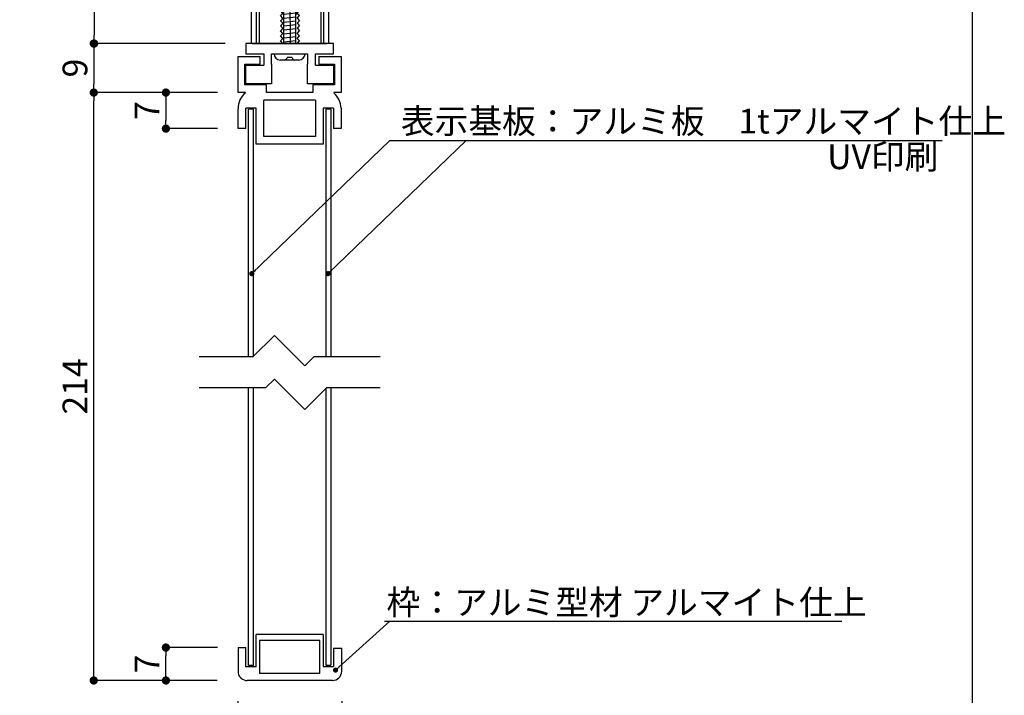
# Model space of a CAD drawing. Extents: x 290 to 573, y 1 to 193.
# Drawn here: x 478 to 573, y 40 to 105 of the extents above; entities that cross this region are included whole.
import ezdxf
from ezdxf.enums import TextEntityAlignment as Align

# ---------------------------------------------------------------- set-up
doc = ezdxf.new("R2010")
doc.units = 0
doc.header["$MEASUREMENT"] = 0
doc.linetypes.add('HIDDEN', pattern=[0.375, 0.25, -0.125])
doc.layers.get('0').update_dxf_attribs({"linetype": 'CONTINUOUS'})
doc.layers.get('DEFPOINTS').update_dxf_attribs({"linetype": 'CONTINUOUS'})
for name, color, linetype in [('1-1', 7, 'CONTINUOUS'), ('DIM', 2, 'CONTINUOUS'), ('MC1', 7, 'CONTINUOUS'), ('MC2', 3, 'HIDDEN'), ('ビス類', 3, 'CONTINUOUS'), ('壁', 6, 'CONTINUOUS'), ('寸法', 2, 'CONTINUOUS'), ('本体１', 7, 'CONTINUOUS'), ('本体２', 11, 'CONTINUOUS'), ('枠横ライン', 9, 'CONTINUOUS'), ('注釈', 2, 'CONTINUOUS')]:
    doc.layers.add(name, color=color, linetype=linetype)
doc.layers.add('ビス', color=5, linetype='CONTINUOUS', lineweight=0)
doc.layers.add('受レール２', color=11, linetype='CONTINUOUS', lineweight=0)
doc.styles.add('EXTFONT', font='txt', dxfattribs={"height": 3, "bigfont": 'extfont'})
doc.styles.get("Standard").update_dxf_attribs({"font": 'txt.shx', "bigfont": 'extfont.shx'})
doc.styles.add('角ゴ', font='txt.shx', dxfattribs={"bigfont": 'extfont.shx'})
doc.dimstyles.new('KITEI-1$7', dxfattribs={"dimtxt": 2.4, "dimasz": 0.5, "dimexe": 0, "dimexo": 1, "dimgap": 0.7, "dimtad": 2, "dimdec": 0, "dimrnd": 1, "dimzin": 0, "dimdsep": 46, "dimtxsty": 'EXTFONT', "dimblk1": 'DOT', "dimblk2": 'DOT', "dimsah": 1, "dimcen": 0.09, "dimclrd": 2, "dimclre": 2, "dimclrt": 2, "dimadec": 0, "dimazin": 0, "dimtfac": 1, "dimtdec": 4, "dimtofl": 0, "dimtmove": 0, "dimatfit": 3, "dimldrblk": 'DOT', "dimfxl": 1, "dimtolj": 1, "dimtzin": 0, "dimarcsym": 0})
doc.dimstyles.new('STANDARD$0', dxfattribs={"dimtxt": 2.4, "dimasz": 0.4, "dimexe": 0, "dimexo": 2, "dimtad": 3, "dimdec": 0, "dimzin": 0, "dimdsep": 46, "dimtxsty": 'STANDARD', "dimblk1": 'DOT', "dimblk2": 'DOT', "dimsah": 1, "dimcen": 2.5, "dimclrd": 2, "dimclre": 2, "dimclrt": 2, "dimadec": 0, "dimazin": 0, "dimtfac": 1, "dimtdec": 4, "dimtofl": 0, "dimtmove": 0, "dimatfit": 3, "dimldrblk": 'DOT', "dimfxl": 1, "dimtolj": 1, "dimtzin": 0, "dimarcsym": 0})

# ---------------------------------------------------------------- blocks, each defined once
blk = doc.blocks.new('_DOT')
at = {"color": 0, "linetype": 'ByBlock'}
blk.add_line((-0.5, 0), (-1, 0), dxfattribs=at)
at = {"color": 0, "linetype": 'ByBlock', "const_width": 0.5}
blk.add_lwpolyline([(-0.25, 0, 1), (0.25, 0, 1)], format="xyb", close=True, dxfattribs=at)
blk = doc.blocks.new('*D35')
at = {"color": 2}
for p, q in [((497.109, 98.359), (492.109, 98.359)), ((492.109, 97.559), (492.109, 95.659)), ((497.109, 94.859), (492.109, 94.859))]:
    blk.add_line(p, q, dxfattribs=at)
at = {"layer": 'DEFPOINTS', "color": 0}
for p in [(499.109, 98.359), (492.109, 94.859), (499.109, 94.859)]:
    blk.add_point(p, dxfattribs=at)
at = {"color": 2, "xscale": 0.8, "yscale": 0.8, "zscale": 0.8}
for p, rotation in [((492.109, 98.359), 90), ((492.109, 94.859), 270)]:
    blk.add_blockref('_DOT', p, dxfattribs=dict(at, rotation=rotation))
at = {"color": 2, "insert": (490.284, 96.609), "char_height": 2.4, "attachment_point": 5, "rotation": 90, "style": '角ゴ'}
blk.add_mtext('\\A1;7', dxfattribs=at)
blk = doc.blocks.new('*D36')
at = {"layer": 'DEFPOINTS', "color": 0, "linetype": 'Continuous'}
for p in [(485.108, 98.359), (499.109, 98.359), (499.094, 41.292)]:
    blk.add_point(p, dxfattribs=at)
at = {"layer": '本体１', "color": 2, "linetype": 'Continuous'}
for p, q in [((497.109, 98.359), (485.108, 98.359)), ((485.108, 42.092), (485.108, 97.559)), ((497.094, 41.292), (485.108, 41.292))]:
    blk.add_line(p, q, dxfattribs=at)
at = {"layer": '本体１', "color": 2, "linetype": 'Continuous', "xscale": 0.8, "yscale": 0.8, "zscale": 0.8}
for p, rotation in [((485.108, 98.359), 90), ((485.108, 41.292), 270)]:
    blk.add_blockref('_DOT', p, dxfattribs=dict(at, rotation=rotation))
at = {"layer": '本体１', "color": 2, "linetype": 'Continuous', "insert": (483.283, 69.826), "char_height": 2.4, "attachment_point": 5, "rotation": 90, "style": '角ゴ'}
blk.add_mtext('\\A1;214', dxfattribs=at)
blk = doc.blocks.new('*D37')
at = {"color": 2}
for p, q in [((499.094, 39.292), (499.094, 34.292)), ((509.163, 39.292), (509.163, 34.292)), ((499.894, 34.292), (508.363, 34.292))]:
    blk.add_line(p, q, dxfattribs=at)
at = {"layer": 'DEFPOINTS', "color": 0}
for p in [(499.094, 41.292), (509.163, 41.292, -15), (509.163, 34.292)]:
    blk.add_point(p, dxfattribs=at)
at = {"color": 2, "xscale": 0.8, "yscale": 0.8, "zscale": 0.8, "rotation": 180}
blk.add_blockref('_DOT', (499.094, 34.292), dxfattribs=at)
at = {"color": 2, "xscale": 0.8, "yscale": 0.8, "zscale": 0.8}
blk.add_blockref('_DOT', (509.163, 34.292), dxfattribs=at)
at = {"color": 2, "insert": (504.276, 36.117), "char_height": 2.4, "attachment_point": 5, "style": '角ゴ'}
blk.add_mtext('\\A1;20', dxfattribs=at)
blk = doc.blocks.new('*D38')
at = {"color": 2}
for p, q in [((497.114, 44.49), (492.109, 44.49)), ((492.109, 42.092), (492.109, 43.69)), ((497.094, 41.292), (492.109, 41.292))]:
    blk.add_line(p, q, dxfattribs=at)
at = {"layer": 'DEFPOINTS', "color": 0}
for p in [(492.109, 44.49), (499.114, 44.49), (499.094, 41.292)]:
    blk.add_point(p, dxfattribs=at)
at = {"color": 2, "xscale": 0.8, "yscale": 0.8, "zscale": 0.8}
for p, rotation in [((492.109, 44.49), 90), ((492.109, 41.292), 270)]:
    blk.add_blockref('_DOT', p, dxfattribs=dict(at, rotation=rotation))
at = {"color": 2, "insert": (490.284, 42.891), "char_height": 2.4, "attachment_point": 5, "rotation": 90, "style": '角ゴ'}
blk.add_mtext('\\A1;7', dxfattribs=at)
blk = doc.blocks.new('*D39')
at = {"color": 2}
for p, q in [((497.859, 103.115), (485.109, 103.115)), ((485.109, 102.315), (485.109, 99.159)), ((497.109, 98.359), (485.109, 98.359))]:
    blk.add_line(p, q, dxfattribs=at)
at = {"layer": 'DEFPOINTS', "color": 0}
for p in [(499.859, 103.115), (485.109, 98.359), (499.109, 98.359)]:
    blk.add_point(p, dxfattribs=at)
at = {"color": 2, "xscale": 0.8, "yscale": 0.8, "zscale": 0.8}
for p, rotation in [((485.109, 103.115), 90), ((485.109, 98.359), 270)]:
    blk.add_blockref('_DOT', p, dxfattribs=dict(at, rotation=rotation))
at = {"color": 2, "insert": (483.284, 100.737), "char_height": 2.4, "attachment_point": 5, "rotation": 90, "style": '角ゴ'}
blk.add_mtext('\\A1;9', dxfattribs=at)
blk = doc.blocks.new('*D50')
at = {"layer": 'DEFPOINTS', "color": 0}
for p in [(486.439, 142.061), (480.564, 97.426), (486.455, 97.426)]:
    blk.add_point(p, dxfattribs=at)
at = {"layer": '寸法', "color": 2}
for p, q in [((484.439, 142.061), (480.564, 142.061)), ((480.564, 141.261), (480.564, 98.226)), ((484.455, 97.426), (480.564, 97.426))]:
    blk.add_line(p, q, dxfattribs=at)
at = {"layer": '寸法', "color": 2, "xscale": 0.8, "yscale": 0.8, "zscale": 0.8}
for p, rotation in [((480.564, 142.061), 90), ((480.564, 97.426), 270)]:
    blk.add_blockref('_DOT', p, dxfattribs=dict(at, rotation=rotation))
at = {"layer": '寸法', "color": 2, "insert": (478.739, 119.744), "char_height": 2.4, "attachment_point": 5, "rotation": 90, "style": '角ゴ'}
blk.add_mtext('\\A1;Ｈ', dxfattribs=at)
blk = doc.blocks.new('A$C24F02E82')
at = {"linetype": 'ByBlock'}
for p, q in [((26.226, 62.365), (-26.224, 62.365)), ((26.226, 60.879), (-26.224, 60.879))]:
    blk.add_line(p, q, dxfattribs=at)
for p, q in [((-3.749, 25.395), (-3.749, 45.635)), ((-3.249, 25.721), (-3.249, 45.635)), ((3.751, 45.635), (3.751, 25.395)), ((-3.749, 1), (-3.749, 22.393)), ((-3.249, 1), (-3.249, 22.393)), ((3.251, 22.057), (3.251, 1)), ((3.751, 22.393), (3.751, 1))]:
    blk.add_line(p, q)
at = {"layer": 'DIM', "linetype": 'Continuous'}
for p, q in [((-23.445, 51.379), (-23.445, 60.879)), ((-23.445, 60.879), (-20.945, 60.879)), ((-23.195, 51.629), (-23.195, 60.629)), ((-23.195, 60.629), (-20.945, 60.629)), ((-20.945, 60.879), (-20.945, 60.629)), ((-13.445, 60.879), (-10.945, 60.879)), ((-13.445, 60.879), (-13.445, 60.629)), ((-13.445, 60.629), (-11.195, 60.629)), ((-11.195, 60.629), (-11.195, 51.629)), ((-10.945, 60.879), (-10.945, 51.379)), ((10.947, 60.879), (10.947, 51.379)), ((13.447, 60.879), (10.947, 60.879)), ((11.197, 60.629), (11.197, 51.629)), ((13.447, 60.629), (11.197, 60.629)), ((13.447, 60.879), (13.447, 60.629)), ((23.447, 60.879), (20.947, 60.879)), ((20.947, 60.879), (20.947, 60.629)), ((23.197, 60.629), (20.947, 60.629)), ((23.197, 51.629), (23.197, 60.629)), ((23.447, 51.379), (23.447, 60.879)), ((-11.195, 51.629), (-23.195, 51.629)), ((11.197, 51.629), (23.197, 51.629)), ((-10.945, 51.379), (-23.445, 51.379)), ((10.947, 51.379), (23.447, 51.379))]:
    blk.add_line(p, q, dxfattribs=at)
at = {"layer": 'DIM', "color": 2, "linetype": 'Continuous'}
blk.add_line((-7.59, 46.235), (-10.84, 46.235), dxfattribs=at)
at = {"layer": 'DIM'}
for p, q in [((-1.474, 27.497), (-3.575, 25.395)), ((-1.474, 27.497), (1.486, 24.537)), ((-3.575, 25.395), (-8.769, 25.395)), ((2.344, 25.395), (1.486, 24.537)), ((8.773, 25.395), (2.344, 25.395)), ((-1.474, 23.251), (-2.332, 22.393)), ((-1.474, 23.251), (1.486, 20.292)), ((-2.332, 22.393), (-8.769, 22.393)), ((3.587, 22.393), (1.486, 20.292)), ((8.773, 22.393), (3.587, 22.393))]:
    blk.add_line(p, q, dxfattribs=at)
at = {"layer": 'MC1', "color": 2, "linetype": 'Continuous'}
for p, q in [((10.027, 37.849), (36.717, 37.849)), ((10.251, 31.362), (26.873, 31.362)), ((10.251, 19.741), (21.746, 19.741))]:
    blk.add_line(p, q, dxfattribs=at)
at = {"layer": 'MC2', "color": 3, "linetype": 'Continuous'}
for p, q in [((-2.374, 71.265), (-2.374, 66.242)), ((-2.374, 71.265), (2.376, 71.265)), ((-2.374, 70.241), (2.376, 71.031)), ((2.376, 71.265), (2.376, 66.242)), ((2.376, 71.265), (2.376, 66.242)), ((-2.374, 69.043), (2.376, 69.833)), ((-2.374, 67.729), (2.376, 68.52)), ((-2.374, 66.532), (2.376, 67.322)), ((-2.374, 57.003), (-2.374, 26.596)), ((-2.374, 55.953), (2.376, 56.744)), ((2.376, 57.003), (2.376, 25.374)), ((2.376, 57.003), (2.376, 25.374)), ((-2.374, 54.756), (2.376, 55.546)), ((-2.374, 53.558), (2.376, 54.348)), ((-2.374, 52.244), (2.376, 53.034)), ((-2.374, 51.046), (2.376, 51.837)), ((-2.374, 49.849), (2.376, 50.639)), ((-2.374, 48.535), (2.376, 49.325)), ((-2.374, 47.337), (2.376, 48.128)), ((-2.374, 46.14), (2.376, 46.93)), ((-2.374, 44.942), (2.376, 45.732)), ((-2.374, 43.628), (2.376, 44.419)), ((-2.374, 42.431), (2.376, 43.221)), ((-2.374, 41.233), (2.376, 42.023)), ((-2.374, 40.035), (2.376, 40.825)), ((-2.374, 38.721), (2.376, 39.512)), ((-2.374, 37.524), (2.376, 38.314)), ((-2.374, 36.326), (2.376, 37.116)), ((-2.374, 35.128), (2.376, 35.918)), ((-2.374, 33.815), (2.376, 34.605)), ((-2.374, 32.617), (2.376, 33.407)), ((-2.374, 31.419), (2.376, 32.209)), ((-2.374, 30.221), (2.376, 31.011)), ((-2.374, 28.908), (2.376, 29.698)), ((-2.374, 27.71), (2.376, 28.5)), ((-0.758, 26.781), (2.376, 27.302)), ((0.269, 25.754), (2.376, 26.105)), ((1.296, 24.727), (1.752, 24.803)), ((-1.749, 22.976), (-1.277, 23.054)), ((-2.374, 22.393), (-2.374, 13.5)), ((-2.374, 21.674), (-0.25, 22.027)), ((2.376, 21.182), (2.376, 13.5)), ((-2.374, 20.476), (0.777, 21)), ((-2.374, 19.334), (2.376, 20.124)), ((-2.374, 17.99), (2.376, 18.781)), ((-2.374, 16.793), (2.376, 17.583)), ((-2.374, 15.595), (2.376, 16.385)), ((-2.374, 14.397), (2.376, 15.187)), ((-0.565, 13.5), (2.376, 13.989)), ((-0.595, 1), (-0.595, 8.794)), ((-0.595, 8.794), (0.553, 8.794)), ((-0.021, 8.794), (0.001, 1)), ((0.553, 1), (0.553, 8.794)), ((-0.595, 8.425), (0.553, 8.553)), ((-0.595, 8.043), (0.553, 8.17)), ((-0.595, 7.672), (0.553, 7.8)), ((-0.595, 7.289), (0.553, 7.417)), ((-0.595, 6.907), (0.553, 7.034)), ((-0.595, 6.524), (0.553, 6.652)), ((-0.595, 6.153), (0.553, 6.281)), ((-0.595, 5.771), (0.553, 5.898)), ((-0.595, 5.388), (0.553, 5.516))]:
    blk.add_line(p, q, dxfattribs=at)
at = {"layer": 'MC2', "linetype": 'ByBlock'}
for p, q in [((-2.999, 13.5), (3.001, 13.5)), ((-2.999, 13.5), (-2.999, 1)), ((3.001, 13.5), (3.001, 1)), ((-0.595, 5.005), (0.553, 5.133)), ((-0.595, 4.623), (0.553, 4.75)), ((-0.595, 4.24), (0.553, 4.368)), ((-0.595, 3.858), (0.553, 3.985)), ((-0.595, 3.475), (0.553, 3.603)), ((-0.595, 3.475), (0.553, 3.603)), ((-0.595, 3.092), (0.553, 3.22)), ((-0.595, 2.71), (0.553, 2.837)), ((-0.595, 2.324), (0.553, 2.452)), ((-0.595, 1.941), (0.553, 2.069)), ((-0.595, 1.559), (0.553, 1.686)), ((-0.595, 1.176), (0.553, 1.304))]:
    blk.add_line(p, q, dxfattribs=at)
at = {"layer": 'ビス', "linetype": 'ByBlock'}
for p, q in [((-4.299, 66.242), (-4.299, 63.165)), ((-4.299, 66.242), (4.301, 66.242)), ((-2.149, 66.242), (-2.149, 63.165)), ((2.151, 66.242), (2.151, 63.165)), ((4.301, 66.242), (4.301, 63.165)), ((-4.299, 63.165), (4.301, 63.165)), ((-4.299, 57.003), (-4.299, 60.079)), ((-4.299, 60.079), (4.301, 60.079)), ((-2.149, 57.003), (-2.149, 60.079)), ((2.151, 57.003), (2.151, 60.079)), ((4.301, 57.003), (4.301, 60.079)), ((-4.299, 57.003), (4.301, 57.003))]:
    blk.add_line(p, q, dxfattribs=at)
at = {"layer": 'ビス'}
for p, q in [((-7.499, 45.635), (-7.499, 46.235)), ((-7.499, 46.235), (7.501, 46.235)), ((7.501, 46.235), (7.501, 45.635)), ((-7.499, 45.635), (7.501, 45.635))]:
    blk.add_line(p, q, dxfattribs=at)
at = {"layer": 'ビス類'}
for p, q in [((-6.249, 62.365), (-6.249, 63.165)), ((-6.249, 63.165), (0.001, 63.165)), ((6.251, 63.165), (0.001, 63.165)), ((6.251, 62.365), (6.251, 63.165)), ((0.001, 62.365), (-6.249, 62.365)), ((0.001, 62.365), (6.251, 62.365)), ((0.001, 60.879), (-6.249, 60.879)), ((-6.249, 60.879), (-6.249, 60.079)), ((0.001, 60.879), (6.251, 60.879)), ((6.251, 60.879), (6.251, 60.079)), ((-6.249, 60.079), (0.001, 60.079)), ((6.251, 60.079), (0.001, 60.079)), ((-1.537, 0), (1.463, 0))]:
    blk.add_line(p, q, dxfattribs=at)
at = {"layer": 'ビス類', "color": 3, "linetype": 'Continuous'}
for p, q in [((0.863, -0.6), (-0.937, -0.6)), ((0.213, -0.35), (-0.287, -0.35))]:
    blk.add_line(p, q, dxfattribs=at)
for centre, radius, start, end in [((-0.937, 0), 0.6, 180, 270), ((0.863, 0), 0.6, 270, 0), ((-0.537, -0.35), 0.25, 270, 0), ((0.463, -0.35), 0.25, 180, 270)]:
    blk.add_arc(centre, radius, start, end, dxfattribs=at)
at = {"layer": '受レール２', "ltscale": 0.5}
blk.add_line((-0.403, 46.855), (-0.403, 46.855), dxfattribs=at)
at = {"layer": '壁', "ltscale": 0.5}
for p, q in [((-1.242, 67.173), (-1.242, 67.173)), ((-1.242, 51.598), (-1.242, 51.598)), ((-23.792, 51.062), (-23.792, 51.062)), ((-21.898, 51.311), (-21.898, 51.311)), ((-17.588, 50.922), (-17.588, 50.922)), ((-16.856, 51.351), (-16.856, 51.351)), ((-15.166, 50.811), (-15.166, 50.811)), ((-14.991, 51.297), (-14.991, 51.297)), ((-14.427, 51.062), (-14.427, 51.062)), ((-12.533, 51.311), (-12.533, 51.311)), ((-8.223, 50.922), (-8.223, 50.922)), ((-5.8, 50.811), (-5.8, 50.811)), ((-5.626, 51.297), (-5.626, 51.297)), ((-3.136, 50.749), (-3.136, 50.749)), ((-2.884, 51.312), (-2.884, 51.312)), ((-1.242, 50.998), (-1.242, 50.998)), ((-1.242, 50.998), (-1.242, 50.998)), ((-0.594, 50.904), (-0.594, 50.904)), ((1.565, 51.351), (1.565, 51.351)), ((2.003, 50.679), (2.003, 50.679)), ((4.234, 51.238), (4.234, 51.238)), ((4.57, 51.031), (4.57, 51.031)), ((6.904, 51.126), (6.904, 51.126)), ((7.096, 51.351), (7.096, 51.351)), ((9.573, 51.013), (9.573, 51.013)), ((10.049, 50.686), (10.049, 50.686)), ((11.489, 50.831), (11.489, 50.831)), ((12.242, 50.9), (12.242, 50.9)), ((12.535, 51.311), (12.535, 51.311)), ((13.207, 51.102), (13.207, 51.102)), ((13.997, 51.238), (13.997, 51.238)), ((14.333, 51.031), (14.333, 51.031)), ((16.666, 51.126), (16.666, 51.126)), ((16.858, 51.351), (16.858, 51.351)), ((19.335, 51.013), (19.335, 51.013)), ((19.812, 50.686), (19.812, 50.686)), ((21.252, 50.831), (21.252, 50.831)), ((22.005, 50.9), (22.005, 50.9)), ((22.298, 51.311), (22.298, 51.311)), ((22.969, 51.102), (22.969, 51.102)), ((-23.194, 50.045), (-23.194, 50.045)), ((-22.681, 50.25), (-22.681, 50.25)), ((-20.997, 49.81), (-20.997, 49.81)), ((-20.525, 49.932), (-20.525, 49.932)), ((-20.114, 50.602), (-20.114, 50.602)), ((-20.056, 49.754), (-20.056, 49.754)), ((-18.804, 49.919), (-18.804, 49.919)), ((-18.081, 50.31), (-18.081, 50.31)), ((-17.856, 49.82), (-17.856, 49.82)), ((-16.91, 50.169), (-16.91, 50.169)), ((-15.187, 49.707), (-15.187, 49.707)), ((-13.829, 50.045), (-13.829, 50.045)), ((-13.316, 50.25), (-13.316, 50.25)), ((-11.632, 49.81), (-11.632, 49.81)), ((-11.16, 49.932), (-11.16, 49.932)), ((-10.748, 50.602), (-10.748, 50.602)), ((-10.69, 49.754), (-10.69, 49.754)), ((-9.439, 49.919), (-9.439, 49.919)), ((-8.716, 50.31), (-8.716, 50.31)), ((-8.491, 49.82), (-8.491, 49.82)), ((-7.545, 50.169), (-7.545, 50.169)), ((-5.822, 49.707), (-5.822, 49.707)), ((-4.387, 50.584), (-4.387, 50.584)), ((-3.12, 49.984), (-3.12, 49.984)), ((-0.594, 50.304), (-0.594, 50.304)), ((-0.594, 50.304), (-0.594, 50.304)), ((-0.484, 50.081), (-0.484, 50.081)), ((0.6, 50.042), (0.6, 50.042)), ((5.657, 49.83), (5.657, 49.83)), ((6.904, 50.272), (6.904, 50.272)), ((7.035, 49.687), (7.035, 49.687)), ((8.155, 50.437), (8.155, 50.437)), ((8.573, 50.33), (8.573, 50.33)), ((9.632, 50.062), (9.632, 50.062)), ((12.199, 50.414), (12.199, 50.414)), ((12.687, 49.733), (12.687, 49.733)), ((15.42, 49.83), (15.42, 49.83)), ((16.666, 50.272), (16.666, 50.272)), ((16.798, 49.687), (16.798, 49.687)), ((17.918, 50.437), (17.918, 50.437)), ((18.336, 50.33), (18.336, 50.33)), ((19.394, 50.062), (19.394, 50.062)), ((21.962, 50.414), (21.962, 50.414)), ((22.45, 49.733), (22.45, 49.733)), ((-23.913, 49.309), (-23.913, 49.309)), ((-23.214, 49.339), (-23.214, 49.339)), ((-20.175, 48.937), (-20.175, 48.937)), ((-17.649, 49.257), (-17.649, 49.257)), ((-15.052, 49.632), (-15.052, 49.632)), ((-14.548, 49.309), (-14.548, 49.309)), ((-13.848, 49.339), (-13.848, 49.339)), ((-10.809, 48.937), (-10.809, 48.937)), ((-8.284, 49.257), (-8.284, 49.257)), ((-5.687, 49.632), (-5.687, 49.632)), ((-4.451, 48.777), (-4.451, 48.777)), ((-2.557, 49.026), (-2.557, 49.026)), ((-0.655, 49.24), (-0.655, 49.24)), ((-0.484, 49.481), (-0.484, 49.481)), ((-0.484, 49.481), (-0.484, 49.481)), ((-0.175, 49.429), (-0.175, 49.429)), ((-0.175, 48.829), (-0.175, 48.829)), ((-0.175, 48.829), (-0.175, 48.829)), ((0.6, 49.442), (0.6, 49.442)), ((0.6, 49.442), (0.6, 49.442)), ((1.852, 49.607), (1.852, 49.607)), ((1.942, 49.015), (1.942, 49.015)), ((2.185, 49.368), (2.185, 49.368)), ((2.741, 49.329), (2.741, 49.329)), ((4.509, 49.367), (4.509, 49.367)), ((4.855, 49.256), (4.855, 49.256)), ((6.855, 48.732), (6.855, 48.732)), ((7.524, 49.143), (7.524, 49.143)), ((9.771, 49.232), (9.771, 49.232)), ((10.193, 49.03), (10.193, 49.03)), ((11.891, 49.13), (11.891, 49.13)), ((12.138, 48.749), (12.138, 48.749)), ((12.862, 48.917), (12.862, 48.917)), ((13.143, 49.294), (13.143, 49.294)), ((14.272, 49.367), (14.272, 49.367)), ((14.617, 49.256), (14.617, 49.256)), ((16.618, 48.732), (16.618, 48.732)), ((17.286, 49.143), (17.286, 49.143)), ((19.534, 49.232), (19.534, 49.232)), ((19.956, 49.03), (19.956, 49.03)), ((21.654, 49.13), (21.654, 49.13)), ((21.901, 48.749), (21.901, 48.749)), ((22.625, 48.917), (22.625, 48.917)), ((22.906, 49.294), (22.906, 49.294)), ((-22.742, 48.585), (-22.742, 48.585)), ((-21.371, 47.782), (-21.371, 47.782)), ((-20.119, 47.947), (-20.119, 47.947)), ((-18.226, 48.197), (-18.226, 48.197)), ((-15.372, 47.828), (-15.372, 47.828)), ((-15.113, 47.968), (-15.113, 47.968)), ((-15.068, 48.612), (-15.068, 48.612)), ((-13.376, 48.585), (-13.376, 48.585)), ((-12.006, 47.782), (-12.006, 47.782)), ((-10.754, 47.947), (-10.754, 47.947)), ((-8.86, 48.197), (-8.86, 48.197)), ((-6.007, 47.828), (-6.007, 47.828)), ((-5.748, 47.968), (-5.748, 47.968)), ((-5.703, 48.612), (-5.703, 48.612)), ((-3.18, 48.32), (-3.18, 48.32)), ((-3.091, 48.328), (-3.091, 48.328)), ((-1.893, 47.83), (-1.893, 47.83)), ((-0.715, 48.07), (-0.715, 48.07)), ((-0.655, 48.64), (-0.655, 48.64)), ((-0.655, 48.64), (-0.655, 48.64)), ((0.537, 48.235), (0.537, 48.235)), ((1.023, 48.331), (1.023, 48.331)), ((2.43, 47.884), (2.43, 47.884)), ((3.939, 48.231), (3.939, 48.231)), ((5.588, 48.3), (5.588, 48.3)), ((6.84, 48.465), (6.84, 48.465)), ((6.974, 48.023), (6.974, 48.023)), ((8.734, 48.714), (8.734, 48.714)), ((9.571, 48.397), (9.571, 48.397)), ((15.351, 48.3), (15.351, 48.3)), ((16.603, 48.465), (16.603, 48.465)), ((16.737, 48.023), (16.737, 48.023)), ((18.496, 48.714), (18.496, 48.714)), ((19.334, 48.397), (19.334, 48.397)), ((-23.114, 46.819), (-23.114, 46.819)), ((-22.803, 46.921), (-22.803, 46.921)), ((-21.499, 47.377), (-21.499, 47.377)), ((-21.204, 46.827), (-21.204, 46.827)), ((-20.235, 47.273), (-20.235, 47.273)), ((-18.83, 47.265), (-18.83, 47.265)), ((-18.288, 47.327), (-18.288, 47.327)), ((-17.71, 47.593), (-17.71, 47.593)), ((-16.161, 47.152), (-16.161, 47.152)), ((-15.164, 47.367), (-15.164, 47.367)), ((-14.803, 47.49), (-14.803, 47.49)), ((-13.749, 46.819), (-13.749, 46.819)), ((-13.437, 46.921), (-13.437, 46.921)), ((-12.134, 47.377), (-12.134, 47.377)), ((-11.839, 46.827), (-11.839, 46.827)), ((-10.87, 47.273), (-10.87, 47.273)), ((-9.465, 47.265), (-9.465, 47.265)), ((-8.923, 47.327), (-8.923, 47.327)), ((-8.344, 47.593), (-8.344, 47.593)), ((-6.796, 47.152), (-6.796, 47.152)), ((-4.126, 47.039), (-4.126, 47.039)), ((-3.873, 47.054), (-3.873, 47.054)), ((-1.893, 47.23), (-1.893, 47.23)), ((-1.893, 47.23), (-1.893, 47.23)), ((-1.457, 47.526), (-1.457, 47.526)), ((-1.457, 46.926), (-1.457, 46.926)), ((-1.457, 46.926), (-1.457, 46.926)), ((-0.716, 47.575), (-0.716, 47.575)), ((-0.716, 46.975), (-0.716, 46.975)), ((-0.716, 46.975), (-0.716, 46.975)), ((-0.715, 47.47), (-0.715, 47.47)), ((-0.715, 47.47), (-0.715, 47.47)), ((0.537, 47.635), (0.537, 47.635)), ((0.537, 47.635), (0.537, 47.635)), ((1.023, 47.731), (1.023, 47.731)), ((1.023, 47.731), (1.023, 47.731)), ((1.212, 47.414), (1.212, 47.414)), ((1.212, 46.814), (1.212, 46.814)), ((1.212, 46.814), (1.212, 46.814)), ((1.881, 47.35), (1.881, 47.35)), ((4.448, 47.702), (4.448, 47.702)), ((8.765, 46.982), (8.765, 46.982)), ((10.576, 47.158), (10.576, 47.158)), ((11.681, 47.483), (11.681, 47.483)), ((11.828, 47.322), (11.828, 47.322)), ((12.077, 47.085), (12.077, 47.085)), ((13.721, 47.572), (13.721, 47.572)), ((14.211, 47.702), (14.211, 47.702)), ((18.527, 46.982), (18.527, 46.982)), ((20.339, 47.158), (20.339, 47.158)), ((21.443, 47.483), (21.443, 47.483)), ((21.59, 47.322), (21.59, 47.322)), ((21.84, 47.085), (21.84, 47.085)), ((23.484, 47.572), (23.484, 47.572)), ((-20.445, 46.706), (-20.445, 46.706)), ((-16.383, 46.64), (-16.383, 46.64)), ((-15.174, 46.303), (-15.174, 46.303)), ((-15.132, 46.805), (-15.132, 46.805)), ((-15.107, 46.48), (-15.107, 46.48)), ((-14.754, 46.326), (-14.754, 46.326)), ((-14.174, 46.73), (-14.174, 46.73)), ((-11.08, 46.706), (-11.08, 46.706)), ((-8.41, 46.593), (-8.41, 46.593)), ((-7.018, 46.64), (-7.018, 46.64)), ((-5.808, 46.303), (-5.808, 46.303)), ((-5.766, 46.805), (-5.766, 46.805)), ((-5.741, 46.48), (-5.741, 46.48)), ((-4.809, 46.73), (-4.809, 46.73)), ((-3.241, 46.655), (-3.241, 46.655)), ((3.881, 46.701), (3.881, 46.701)), ((4.273, 46.328), (4.273, 46.328)), ((5.525, 46.493), (5.525, 46.493)), ((5.849, 46.482), (5.849, 46.482)), ((6.55, 46.588), (6.55, 46.588)), ((6.913, 46.358), (6.913, 46.358)), ((7.418, 46.742), (7.418, 46.742)), ((9.219, 46.475), (9.219, 46.475)), ((9.51, 46.733), (9.51, 46.733)), ((11.888, 46.362), (11.888, 46.362)), ((14.036, 46.328), (14.036, 46.328)), ((15.287, 46.493), (15.287, 46.493)), ((15.611, 46.482), (15.611, 46.482)), ((16.313, 46.588), (16.313, 46.588)), ((16.676, 46.358), (16.676, 46.358)), ((17.181, 46.742), (17.181, 46.742)), ((18.982, 46.475), (18.982, 46.475)), ((19.273, 46.733), (19.273, 46.733)), ((21.651, 46.362), (21.651, 46.362))]:
    blk.add_line(p, q, dxfattribs=at)
at = {"layer": '壁', "linetype": 'ByBlock'}
for p, q in [((-26.224, 51.379), (26.226, 51.379)), ((-24.035, 51.379), (24.037, 51.379)), ((-26.224, 46.235), (26.226, 46.235)), ((-24.035, 46.235), (24.037, 46.235))]:
    blk.add_line(p, q, dxfattribs=at)
at = {"layer": '本体１', "ltscale": 10}
for p, q in [((-3.749, 46.235), (-3.249, 46.235)), ((3.251, 46.235), (3.751, 46.235)), ((3.251, 45.635), (3.251, 25.395)), ((-0.687, 8.873), (-0.933, 8.627, 37.173)), ((-0.687, 8.381), (-0.933, 8.627, 37.173)), ((-0.687, 3.82), (-0.687, 8.873)), ((-0.687, 8.873), (0.687, 8.873)), ((0.687, 8.873), (0.933, 8.627, 37.173)), ((0.687, 3.82), (0.687, 8.873)), ((0.687, 8.381), (0.933, 8.627, 37.173)), ((-0.687, 8.381, 0.003), (-0.933, 8.135, 37.176)), ((-0.687, 7.89, 0.003), (-0.933, 8.135, 37.176)), ((-0.687, 7.89, 0.007), (-0.933, 7.644, 37.179)), ((-0.687, 7.398, 0.007), (-0.933, 7.644, 37.179)), ((0.687, 8.381, 0.003), (0.933, 8.135, 37.176)), ((0.687, 7.89, 0.003), (0.933, 8.135, 37.176)), ((0.687, 7.89, 0.007), (0.933, 7.644, 37.179)), ((0.687, 7.398, 0.007), (0.933, 7.644, 37.179)), ((-0.687, 7.398, 0.01), (-0.933, 7.152, 37.182)), ((-0.687, 6.906, 0.01), (-0.933, 7.152, 37.182)), ((-0.687, 6.906, 0.013), (-0.933, 6.661, 37.186)), ((0.687, 7.398, 0.01), (0.933, 7.152, 37.182)), ((0.687, 6.906, 0.01), (0.933, 7.152, 37.182)), ((0.687, 6.906, 0.013), (0.933, 6.661, 37.186)), ((-0.687, 6.415, 0.013), (-0.933, 6.661, 37.186)), ((-0.687, 6.415, 0.016), (-0.933, 6.169, 37.189)), ((-0.687, 5.923, 0.016), (-0.933, 6.169, 37.189)), ((-0.687, 5.923, 0.02), (-0.933, 5.677, 37.192)), ((0.687, 6.415, 0.013), (0.933, 6.661, 37.186)), ((0.687, 6.415, 0.016), (0.933, 6.169, 37.189)), ((0.687, 5.923, 0.016), (0.933, 6.169, 37.189)), ((0.687, 5.923, 0.02), (0.933, 5.677, 37.192)), ((-0.687, 5.432, 0.02), (-0.933, 5.677, 37.192)), ((-0.687, 5.432, 0.023), (-0.933, 5.186, 37.195)), ((-0.687, 4.94, 0.023), (-0.933, 5.186, 37.195)), ((-0.688, 4.94, 0.026), (-0.933, 4.694, 37.199)), ((0.687, 5.432, 0.02), (0.933, 5.677, 37.192)), ((0.687, 5.432, 0.023), (0.933, 5.186, 37.195)), ((0.687, 4.94, 0.023), (0.933, 5.186, 37.195)), ((0.687, 4.94, 0.026), (0.933, 4.694, 37.199)), ((-0.688, 4.449, 0.026), (-0.933, 4.694, 37.199)), ((-0.688, 4.449, 0.029), (-0.933, 4.203, 37.202)), ((-0.688, 3.957, 0.029), (-0.933, 4.203, 37.202)), ((-0.688, 3.957, 0.029), (-0.933, 3.711, 37.202)), ((0.687, 4.449, 0.026), (0.933, 4.694, 37.199)), ((0.687, 4.449, 0.029), (0.933, 4.203, 37.202)), ((0.687, 3.957, 0.029), (0.933, 4.203, 37.202)), ((0.687, 3.957, 0.033), (0.933, 3.711, 37.205)), ((-0.688, 3.465, 0.029), (-0.933, 3.711, 37.202)), ((-0.688, 3.465, 0.033), (-0.933, 3.22, 37.205)), ((-0.688, 2.974, 0.033), (-0.933, 3.22, 37.205)), ((-0.688, 2.974, 0.036), (-0.933, 2.728, 37.208)), ((0.687, 3.465, 0.033), (0.933, 3.711, 37.205)), ((0.687, 3.465, 0.036), (0.933, 3.22, 37.208)), ((0.687, 2.974, 0.036), (0.933, 3.22, 37.208)), ((0.687, 2.974, 0.039), (0.933, 2.728, 37.212)), ((-0.688, 2.482, 0.036), (-0.933, 2.728, 37.208)), ((-0.688, 2.482, 0.039), (-0.933, 2.236, 37.212)), ((-0.688, 1.991, 0.039), (-0.933, 2.236, 37.212)), ((-0.688, 1.991, 0.042), (-0.933, 1.745, 37.215)), ((0.687, 2.482, 0.039), (0.933, 2.728, 37.212)), ((0.687, 2.482, 0.042), (0.933, 2.236, 37.215)), ((0.687, 1.991, 0.042), (0.933, 2.236, 37.215)), ((0.687, 1.991, 0.046), (0.933, 1.745, 37.218)), ((-0.688, 1.499, 0.042), (-0.933, 1.745, 37.215)), ((-0.688, 1.499, 0.046), (-0.933, 1.253, 37.218)), ((-0.688, 1.008, 0.046), (-0.933, 1.253, 37.218)), ((0.687, 1.499, 0.046), (0.933, 1.745, 37.218)), ((0.687, 1.499, 0.049), (0.933, 1.253, 37.221)), ((0.687, 1.008, 0.049), (0.933, 1.253, 37.221))]:
    blk.add_line(p, q, dxfattribs=at)
at = {"layer": '本体２', "linetype": 'Continuous'}
for p, q in [((26.226, 60.879), (-19.942, 60.879)), ((-22.846, 51.379), (-11.173, 51.379)), ((-6.274, 51.379), (5.399, 51.379)), ((22.849, 51.379), (11.175, 51.379))]:
    blk.add_line(p, q, dxfattribs=at)
at = {"layer": '本体２', "ltscale": 0.5}
blk.add_line((-0.403, 46.521), (-0.403, 46.521), dxfattribs=at)
blk.add_line((-0.403, 46.521), (-0.403, 46.521), dxfattribs=at)
at = {"layer": 'MC1', "color": 2, "linetype": 'Continuous', "style": '角ゴ'}
for s, p in [('アルミパイプ\u300015φ', (9.823, 38.376)), ('ボルト\u30003分', (10.327, 31.916)), ('真鍮金具', (10.327, 20.295))]:
    blk.add_text(s, height=2.4, dxfattribs=at).set_placement(p)
at = {"layer": '寸法'}
dim = blk.add_linear_dim(base=(-19, 1), p1=(-13.125, 45.635), p2=(-13.109, 1), angle=90, text='Ｈ', dimstyle='STANDARD$0', override={"dimasz": 0.8, "dimdec": 1, "dimlfac": 2, "dimzin": 8, "dimtxsty": '角ゴ', "dimblk": 'DOT', "dimtdec": 1, "dimlwd": -1, "dimlwe": -1}, dxfattribs=at)
dim.commit()
dim.dimension.update_dxf_attribs({"geometry": '*D50', "text_midpoint": (-19, 23.317), "dimtype": 128, "insert": (-499.564, -96.426)})
at = {"layer": 'DIM', "color": 2, "linetype": 'ByBlock'}
for points in [[(3.573, 31.394), (10.027, 37.849)], [(-0.969, 20.142), (10.251, 31.362)], [(1.818, 11.308), (10.251, 19.741)]]:
    blk.add_leader(points, dimstyle='KITEI-1$7', dxfattribs=at)

msp = doc.modelspace()

# ---------------------------------------------------------------- linework, layer by layer
for p, q in [((501.073, 103.115, -37.173), (503.323, 103.115, -37.173)), ((504.823, 103.115, -37.173), (507.111, 103.115, -37.173)), ((506.959, 101.859, -37.173), (509.109, 101.859, -37.173))]:
    msp.add_line(p, q)
at = {"color": 0, "elevation": -37.173}
for points in [[(506.609, 102.115), (508.359, 102.115), (508.359, 103.115), (499.859, 103.115), (499.859, 102.115), (501.609, 102.115)], [(501.609, 102.115), (501.609, 101.015)], [(502.359, 101.115), (502.359, 102.115)], [(502.359, 102.115), (505.859, 102.115)], [(505.859, 102.115), (505.859, 101.115)], [(506.609, 101.015), (506.609, 102.115)], [(502.359, 101.115), (502.359, 99.215), (499.859, 99.215), (499.859, 101.015), (501.609, 101.015)], [(506.609, 101.015), (508.359, 101.015), (508.359, 99.215), (505.859, 99.215), (505.859, 101.115)]]:
    msp.add_lwpolyline(points, dxfattribs=at)
at = {"layer": '1-1'}
for p, q in [((499.109, 101.859, -37.173), (501.259, 101.859, -37.173)), ((499.109, 98.359, -37.173), (499.109, 101.859, -37.173)), ((501.259, 101.109, -37.173), (501.259, 101.859, -37.173)), ((509.109, 101.859, -37.173), (509.109, 98.359, -37.173)), ((499.759, 101.109, -37.173), (501.259, 101.109, -37.173)), ((499.759, 99.109, -37.173), (499.759, 101.109, -37.173)), ((508.459, 101.109, -37.173), (508.459, 99.109, -37.173)), ((501.859, 99.109, -37.173), (499.759, 99.109, -37.173)), ((501.859, 98.359, -37.173), (501.859, 99.109, -37.173)), ((508.459, 99.109, -37.173), (506.359, 99.109, -37.173)), ((506.359, 99.109, -37.173), (506.359, 98.359, -37.173)), ((499.829, 98.359, -37.173), (499.109, 98.359, -37.173)), ((501.609, 94.109, -37.173), (501.609, 97.609, -37.173)), ((506.609, 97.609, -37.173), (501.609, 97.609, -37.173)), ((506.359, 98.359, -37.173), (501.859, 98.359, -37.173)), ((506.609, 97.609, -37.173), (506.609, 94.109, -37.173)), ((509.109, 98.359, -37.173), (508.411, 98.359, -37.173)), ((499.109, 94.859, -37.173), (499.109, 96.766, -37.173)), ((499.859, 94.859, -37.173), (499.859, 96.859, -37.173)), ((500.859, 96.859, -37.173), (499.859, 96.859, -37.173)), ((500.112, 72.692, -37.372), (500.112, 96.734, -49.919)), ((500.612, 96.734, -49.919), (500.112, 96.734, -49.919)), ((500.612, 72.77, -37.446), (500.612, 96.734, -49.919)), ((500.859, 93.359, -37.173), (500.859, 96.859, -37.173)), ((507.359, 96.859, -37.173), (507.359, 93.359, -37.173)), ((508.359, 96.859, -37.173), (507.359, 96.859, -37.173)), ((507.612, 96.734, -49.93), (507.612, 72.692, -37.372)), ((508.112, 96.734, -37.173), (507.612, 96.734, -37.173)), ((508.112, 96.734, -37.168), (508.112, 72.692, -30.384)), ((508.359, 96.859, -37.173), (508.359, 94.859, -37.173)), ((509.109, 96.859, -37.173), (509.109, 94.859, -37.173)), ((499.859, 94.859, -37.173), (499.109, 94.859, -37.173)), ((509.109, 94.859, -37.173), (508.359, 94.859, -37.173)), ((506.609, 94.109, -37.173), (501.609, 94.109, -37.173)), ((507.359, 93.359, -37.173), (500.859, 93.359, -37.173)), ((500.112, 42.754, -37.173), (500.112, 69.69, -34.538)), ((500.612, 42.754, -37.173), (500.612, 69.69, -34.538)), ((507.612, 69.605, -34.456), (507.612, 42.767, -37.173)), ((508.112, 69.69, -28.852), (508.112, 42.767, -37.173)), ((500.862, 42.629, -37.173), (500.862, 45.754, -37.173)), ((507.362, 45.754, -37.173), (507.362, 42.642, -37.173)), ((499.862, 42.629, -37.173), (499.862, 44.49, -37.173)), ((508.362, 44.442, -37.173), (508.362, 42.642, -37.173))]:
    msp.add_line(p, q, dxfattribs=at)
at = {"layer": '1-1', "color": 0}
for p, q in [((506.959, 101.859, -37.173), (506.959, 101.109, -37.173)), ((506.959, 101.109, -37.173), (508.459, 101.109, -37.173))]:
    msp.add_line(p, q, dxfattribs=at)
at = {"layer": '1-1', "color": 7, "linetype": 'Continuous'}
for p, q in [((507.362, 45.754, -67.173), (500.862, 45.754, -67.173)), ((507.047, 45.162, -52.173), (501.187, 45.162, -52.173)), ((507.047, 41.967, -52.173), (507.047, 45.162, -52.173)), ((508.362, 44.442, -52.173), (509.163, 44.442, -52.173)), ((509.163, 42.192, -52.173), (509.163, 44.442, -52.173)), ((507.362, 42.642, -52.173), (508.362, 42.642, -52.173)), ((507.612, 42.767, -52.173), (508.112, 42.767, -52.173)), ((508.263, 41.292, -52.173), (499.997, 41.292, -52.173)), ((507.047, 41.967, -52.173), (501.187, 41.967, -52.173))]:
    msp.add_line(p, q, dxfattribs=at)
at = {"layer": '1-1', "color": 7}
for p, q in [((501.187, 45.162, -37.173), (501.187, 41.967, -37.173)), ((499.114, 44.49, -37.173), (499.114, 42.019, -37.173)), ((499.114, 44.49, -37.173), (499.862, 44.49, -37.173)), ((500.862, 42.629, -37.173), (499.862, 42.629, -37.173)), ((500.612, 42.754, -37.173), (500.112, 42.754, -37.173))]:
    msp.add_line(p, q, dxfattribs=at)
at = {"layer": '1-1'}
for centre, radius, start, end in [((501.077, 96.813, -37.173), 1.969, 128.94538, 181.35377), ((499.827, 98.346, -37.173), 0.0134, 350.35808, 80.93754), ((508.417, 98.338, -37.173), 0.0222, 106.27658, 209.96981), ((507.05, 96.767, -37.173), 2.061, 2.56355, 49.16651)]:
    msp.add_arc(centre, radius, start, end, dxfattribs=at)
at = {"layer": '1-1', "color": 7, "linetype": 'Continuous'}
for centre, start, end in [((508.263, 42.192, -52.173), 270, 0), ((499.997, 42.192, -52.173), 191.10342, 270)]:
    msp.add_arc(centre, 0.9, start, end, dxfattribs=at)
at = {"layer": 'DIM'}
for p, q in [((502.636, 74.794, -37.173), (500.534, 72.692, -37.173)), ((502.636, 74.794, -37.173), (505.595, 71.834, -37.173)), ((500.534, 72.692, -37.173), (495.341, 72.692, -37.173)), ((506.453, 72.692, -37.173), (505.595, 71.834, -37.173)), ((512.883, 72.692, -37.173), (506.453, 72.692, -37.173)), ((502.636, 70.548, -37.173), (501.778, 69.69, -37.173)), ((502.636, 70.548, -37.173), (505.595, 67.588, -37.173)), ((501.778, 69.69, -37.173), (495.341, 69.69, -37.173)), ((507.697, 69.69, -37.173), (505.595, 67.588, -37.173)), ((512.883, 69.69, -37.173), (507.697, 69.69, -37.173))]:
    msp.add_line(p, q, dxfattribs=at)
at = {"layer": 'MC1'}
msp.add_line((500.484, 103.115, -37.173), (507.734, 103.115, -37.173), dxfattribs=at)
at = {"layer": 'MC1', "color": 2, "linetype": 'Continuous'}
msp.add_line((513.324, 47.06, -52.173), (557.692, 47.06, -52.173), dxfattribs=at)
at = {"layer": '本体１', "ltscale": 10}
msp.add_line((501.111, 103.115, -37.173), (507.111, 103.115, -37.173), dxfattribs=at)
at = {"layer": '枠横ライン'}
msp.add_line((570.34, 193.27), (570.34, 1.452), dxfattribs=at)
at = {"layer": '注釈'}
msp.add_line((513.824, 93.709, -37.173), (567.426, 93.709, -37.173), dxfattribs=at)

# ---------------------------------------------------------------- block references
at = {"layer": 'DIM', "linetype": 'Continuous'}
msp.add_blockref('A$C24F02E82', (504.147, 102.115, -37.173), dxfattribs=at)

# ---------------------------------------------------------------- texts
at = {"layer": 'MC1', "color": 2, "linetype": 'Continuous', "style": '角ゴ'}
msp.add_text('枠：アルミ型材 アルマイト仕上', height=2.4, dxfattribs=at).set_placement((536.799, 47.675, -52.173), align=Align.CENTER)
at = {"layer": '注釈', "style": '角ゴ'}
for s, p in [('表示基板：アルミ板\u30001tアルマイト仕上', (514.9, 94.386, -37.173)), ('UV印刷', (556.262, 90.927, -37.173))]:
    msp.add_text(s, height=2.4, dxfattribs=at).set_placement(p)

# ---------------------------------------------------------------- dimensions: what is measured, and where the dimension line sits
for base, p1, p2, text, picture, middle in [((485.109, 98.359, -37.173), (499.859, 103.115, -37.173), (499.109, 98.359, -37.173), '9', '*D39', (483.284, 100.737, -37.173)), ((492.109, 94.859, -37.173), (499.109, 98.359, -37.173), (499.109, 94.859, -37.173), '7', '*D35', (490.284, 96.609, -37.173)), ((492.109, 44.49, -37.173), (499.094, 41.292, -37.173), (499.114, 44.49, -37.173), '7', '*D38', (490.284, 42.891, -37.173))]:
    dim = msp.add_linear_dim(base=base, p1=p1, p2=p2, angle=90, text=text, dimstyle='STANDARD$0', override={"dimasz": 0.8, "dimdec": 1, "dimlfac": 2, "dimzin": 8, "dimtxsty": '角ゴ', "dimblk": 'DOT', "dimtdec": 1, "dimlwd": -1, "dimlwe": -1})
    dim.commit()
    dim.dimension.update_dxf_attribs({"geometry": picture, "text_midpoint": middle})
dim = msp.add_linear_dim(base=(509.163, 34.292, -37.173), p1=(499.094, 41.292, -37.173), p2=(509.163, 41.292, -52.173), text='20', dimstyle='STANDARD$0', override={"dimasz": 0.8, "dimdec": 1, "dimlfac": 2, "dimzin": 8, "dimtxsty": '角ゴ', "dimblk": 'DOT', "dimtdec": 1, "dimlwd": -1, "dimlwe": -1})
dim.commit()
dim.dimension.update_dxf_attribs({"geometry": '*D37', "text_midpoint": (504.276, 34.292, -37.173), "dimtype": 160})
at = {"layer": '本体１', "linetype": 'Continuous'}
dim = msp.add_linear_dim(base=(485.108, 98.359, -37.173), p1=(499.094, 41.292, -37.173), p2=(499.109, 98.359, -37.173), angle=90, text='214', dimstyle='STANDARD$0', override={"dimasz": 0.8, "dimdec": 1, "dimlfac": 5, "dimzin": 8, "dimtxsty": '角ゴ', "dimblk": 'DOT', "dimtdec": 1, "dimlwd": -1, "dimlwe": -1}, dxfattribs=at)
dim.commit()
dim.dimension.update_dxf_attribs({"geometry": '*D36', "text_midpoint": (483.283, 69.826, -37.173)})

# ---------------------------------------------------------------- leaders
at = {"layer": 'DIM', "color": 2, "linetype": 'ByBlock'}
for points in [[(500.437, 80.781, -37.173), (513.824, 93.709, -37.173)], [(507.837, 80.781, -37.173), (521.224, 93.709, -37.173)], [(508.568, 42.303, -37.173), (513.824, 47.06, -37.173)]]:
    msp.add_leader(points, dimstyle='KITEI-1$7', dxfattribs=at)

doc.saveas('drawing.dxf')
